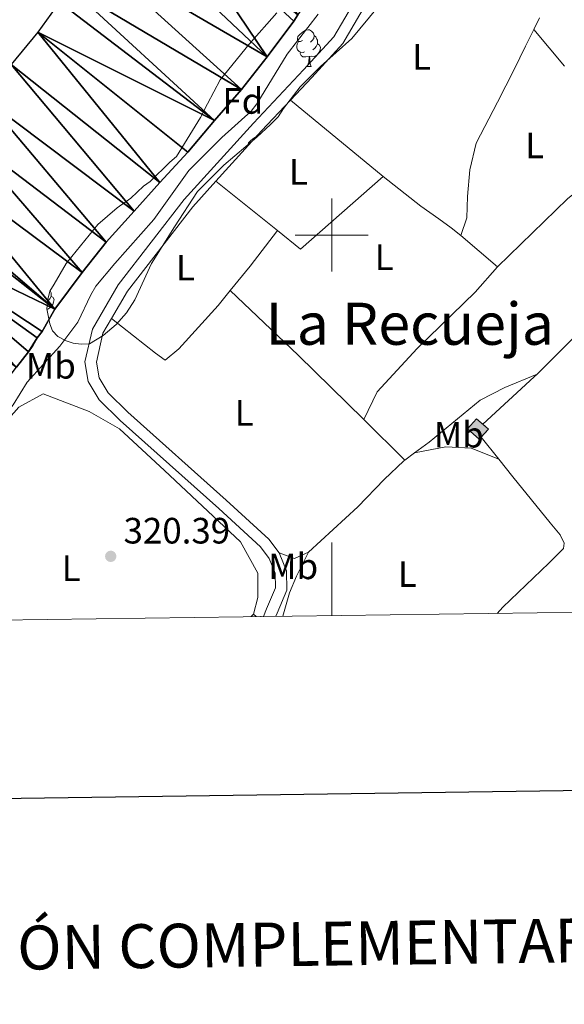
# Model space of a CAD drawing. Units: metres. Extents: x 589801 to 594296, y 714947 to 717976.
# Drawn here: x 593915 to 594064, y 715290 to 715559 of the extents above; entities that cross this region are included whole.
import ezdxf
from ezdxf.enums import TextEntityAlignment as Align

# ---------------------------------------------------------------- set-up
doc = ezdxf.new("R2010")
doc.units = ezdxf.units.M
doc.header["$MEASUREMENT"] = 0
doc.linetypes.add('DGN Style 2', pattern=[48.43103, 29.058618, -19.372412])
doc.linetypes.add('DGN Style 3', pattern=[67.803442, 48.43103, -19.372412])
for name, color, linetype, lineweight in [('Carátula', 7, 'Continuous', 0), ('Edificios construcciones cerramientos', 7, 'Continuous', 0), ('Elementos auxiliares', 7, 'Continuous', 0), ('Entidades rústicas y varios', 7, 'Continuous', 0), ('Hidrografía', 7, 'Continuous', 0), ('Relieve y altimetría', 7, 'Continuous', 0), ('Textos de rotulación', 7, 'Continuous', 0), ('Viales y ferrocarril', 7, 'Continuous', 0)]:
    doc.layers.add(name, color=color, linetype=linetype, lineweight=lineweight)
doc.styles.add('Style-arial', font='arial.shx', dxfattribs={"bigfont": 'arialbig.shx'})
doc.styles.add('Style-Arial Narrow', font='txt')
doc.styles.add('Style-Times New Roman', font='txt')

# ---------------------------------------------------------------- blocks, each defined once
blk = doc.blocks.new('5PATER_1')
at = {"layer": 'Relieve y altimetría', "linetype": 'Continuous', "lineweight": 0}
h = blk.add_hatch(color=250, dxfattribs=at)
edge = h.paths.add_edge_path()
edge.add_ellipse((0, 0), major_axis=(-1.095731443231309, -1.110710700762829), ratio=0.999422240966032, start_angle=0, end_angle=360)

msp = doc.modelspace()

# ---------------------------------------------------------------- hatches: boundary and pattern name
at = {"layer": 'Edificios construcciones cerramientos', "linetype": 'Continuous', "lineweight": 0}
msp.add_hatch(color=33, dxfattribs=at).paths.add_polyline_path([(594040.344, 715444.149), (594037.142, 715447.013), (594039.625, 715449.788), (594042.8260000001, 715446.9240000001)])

# ---------------------------------------------------------------- linework, layer by layer
at = {"layer": 'Carátula', "color": 7, "linetype": 'Continuous', "lineweight": 0}
for p, q in [((594000, 715490), (594000, 715510)), ((593990, 715500), (594010, 715500)), ((594000, 715395.967), (594000, 715415.967))]:
    msp.add_line(p, q, dxfattribs=at)
at = {"layer": 'Carátula', "color": 7, "linetype": 'Continuous', "lineweight": 30, "flags": 128}
msp.add_lwpolyline([(590609.7010000001, 717714.5160000001), (590643.8899999999, 715299.7660000001), (594198.523, 715350.094), (594164.3759999999, 717761.8430000001), (590609.7010000001, 717714.5160000001)], dxfattribs=at)
at = {"layer": 'Carátula', "color": 7, "linetype": 'Continuous', "lineweight": 0}
msp.add_3dface([(589841.0249999999, 714946.548), (594295.6240000001, 715005.854), (594256.087, 717975.602), (589801.487, 717916.2960000001)], dxfattribs=at)
at = {"layer": 'Edificios construcciones cerramientos', "color": 1, "linetype": 'Continuous', "lineweight": 0, "elevation": 324.35, "flags": 128}
for points in [[(594041.318, 715448.273), (594039.625, 715449.788), (594037.142, 715447.013), (594040.344, 715444.149), (594040.878, 715444.746)], [(594040.878, 715444.746), (594042.8260000001, 715446.9240000001), (594041.318, 715448.273)]]:
    msp.add_lwpolyline(points, dxfattribs=at)
at = {"layer": 'Edificios construcciones cerramientos', "color": 1, "linetype": 'Continuous', "lineweight": 0}
msp.add_3dface([(594042.8260000001, 715446.9240000001, 324.35), (594039.625, 715449.788, 324.35), (594037.142, 715447.013, 324.35), (594040.344, 715444.149, 324.35)], dxfattribs=at)
at = {"layer": 'Elementos auxiliares', "color": 250, "linetype": 'Continuous', "lineweight": 0}
msp.add_3dface([(590711.06, 715352.1799999999), (590680.8800000001, 717665.44), (594098.81, 717710.96), (594130.1599999999, 715397.7)], dxfattribs=at)
at = {"layer": 'Entidades rústicas y varios', "color": 92, "linetype": 'Continuous', "lineweight": 0, "extrusion": (-0.004014094582627689, -0.007951328799559605, 0.9999603309206837), "elevation": -7751.356760604508, "flags": 128}
msp.add_lwpolyline([(594051.7377651569, 715517.1175659103), (594053.3568805675, 715520.3246672943)], dxfattribs=at)
at = {"layer": 'Entidades rústicas y varios', "color": 92, "linetype": 'Continuous', "lineweight": 0, "flags": 128}
for points in [[(593991.997, 715553.1400000001), (593991.467, 715552.875), (593990.9369999999, 715552.9299999999), (593990.672, 715553.3), (593990.6170000001, 715553.7250000001), (593990.777, 715554.2450000001), (593991.257, 715554.8400000001), (593991.892, 715555.3700000001), (593992.7919999999, 715555.9550000001), (593993.537, 715556.115), (593993.962, 715556.06), (593994.4920000001, 715555.7450000001), (593995.0220000001, 715555.1599999999), (593995.182, 715554.52), (593995.0719999999, 715553.6699999999), (593994.6470000001, 715553.1400000001), (593994.227, 715552.7150000001)], [(593992.5819999999, 715550.06), (593992.1570000001, 715549.8999999999), (593991.5719999999, 715549.96), (593991.0970000001, 715550.1699999999), (593990.672, 715550.595), (593990.4569999999, 715551.1799999999), (593990.4569999999, 715551.6000000001), (593990.5120000001, 715552.185), (593990.9369999999, 715552.875)], [(593996.132, 715552.24), (593996.587, 715551.99), (593996.932, 715551.375), (593996.8219999999, 715550.6499999999), (593996.612, 715550.01), (593996.027, 715549.27), (593995.2320000001, 715548.79), (593994.382, 715548.895), (593993.952, 715548.7650000001)], [(593995.182, 715554.52), (593995.6570000001, 715554.2050000001), (593995.9720000001, 715553.565), (593996.132, 715553.2450000001), (593996.132, 715552.665), (593996.132, 715552.24), (593995.7620000001, 715551.55), (593995.342, 715551.0700000001), (593994.862, 715550.6499999999)], [(593993.842, 715548.7650000001), (593992.952, 715548.6799999999), (593992.1070000001, 715548.6799999999), (593991.682, 715549.1100000001), (593991.362, 715549.585), (593991.362, 715549.8999999999)], [(593993.297, 715546.0800000001), (593993.7320000001, 715547.24), (593993.842, 715548.7650000001), (593993.952, 715548.7650000001), (593993.987, 715548.1799999999), (593994.0220000001, 715547.4950000001), (593994.092, 715546.8800000001), (593994.2069999999, 715546.48), (593994.422, 715546.0800000001)], [(593993.297, 715546.0800000001), (593994.422, 715546.0800000001)], [(593977.138, 715524.7209999999), (593977.274, 715525.162), (593977.754, 715525.757), (593978.389, 715526.287), (593979.2890000001, 715526.872), (593979.781, 715526.9780000001)], [(593923.28, 715483.213), (593923.7350000001, 715482.963), (593924.0800000001, 715482.348), (593923.97, 715481.6229999999), (593923.76, 715480.983), (593923.175, 715480.243), (593922.3800000001, 715479.763), (593922.0819999999, 715479.8)], [(593923.0079999999, 715484.7660000001), (593923.1200000001, 715484.538), (593923.28, 715484.2180000001), (593923.28, 715483.638), (593923.28, 715483.213), (593922.9099999999, 715482.523), (593922.49, 715482.0430000001), (593922.281, 715481.8600000001)]]:
    msp.add_lwpolyline(points, dxfattribs=at)
at = {"layer": 'Entidades rústicas y varios', "color": 92, "linetype": 'Continuous', "lineweight": 0, "extrusion": (-0.008377693465993057, 0.009884923184673258, 0.9999160477489213), "elevation": 2419.249691256093, "flags": 128}
msp.add_lwpolyline([(594045.5166664768, 715557.2289155792), (594037.0835465149, 715567.1784016816)], dxfattribs=at)
at = {"layer": 'Entidades rústicas y varios', "color": 92, "linetype": 'Continuous', "lineweight": 0, "extrusion": (0.01424875987385098, -0.01176296161555855, 0.9998292882167877), "elevation": 370.0721078140805, "flags": 128}
msp.add_lwpolyline([(593949.1839912271, 715569.8395777666), (593923.8479134566, 715590.7520246156)], dxfattribs=at)
at = {"layer": 'Entidades rústicas y varios', "color": 92, "linetype": 'Continuous', "lineweight": 0, "extrusion": (0.09029227275786735, -0.0925829960476373, 0.9916025889049818), "elevation": -12284.12659525938, "flags": 128}
msp.add_lwpolyline([(924833.9611860197, 96689.94164898864), (924860.6643398595, 96689.94164898864), (924876.9118315079, 96688.42605797003)], dxfattribs=at)
at = {"layer": 'Entidades rústicas y varios', "color": 92, "linetype": 'Continuous', "lineweight": 0, "extrusion": (0.01422065816571868, -0.01139325771278061, 0.9998339694969481), "elevation": 617.4290114587156, "flags": 128}
msp.add_lwpolyline([(593903.6746933314, 715568.1496696593), (593920.5075804656, 715554.6657944848)], dxfattribs=at)
at = {"layer": 'Entidades rústicas y varios', "color": 92, "linetype": 'Continuous', "lineweight": 0, "extrusion": (0.004070492369585562, -0.02404763340340098, 0.999702526964679), "elevation": -14465.88212556594, "flags": 128}
msp.add_lwpolyline([(705067.219703129, 606161.1866804967), (705072.5873931206, 606155.159546671), (705098.2124834561, 606170.9448971672)], dxfattribs=at)
at = {"layer": 'Entidades rústicas y varios', "color": 92, "linetype": 'Continuous', "lineweight": 0, "extrusion": (0.6294666459603608, -0.5020003058572957, 0.593099852084449), "elevation": 14903.31616499851, "flags": 128}
msp.add_lwpolyline([(929724.5195830076, -10578.20366736292), (929733.1419407758, -10578.38252070895), (929745.3563510668, -10577.98631086585)], dxfattribs=at)
at = {"layer": 'Entidades rústicas y varios', "color": 92, "linetype": 'Continuous', "lineweight": 0, "extrusion": (-0.0221609851571474, 0.0190011404509874, 0.9995738328900106), "elevation": 753.595104500957, "flags": 128}
msp.add_lwpolyline([(-929838.7440850199, -14745.54893778579), (-929838.7440850199, -14732.36023618188)], dxfattribs=at)
at = {"layer": 'Entidades rústicas y varios', "color": 92, "linetype": 'Continuous', "lineweight": 0, "extrusion": (-0.441098706885155, -0.4502407612765245, 0.7763473370015382), "elevation": -583890.5852033427, "flags": 128}
msp.add_lwpolyline([(-76370.75357310579, 719690.1048520263), (-76395.94500865228, 719690.1762459963), (-76421.53137344308, 719689.6717286082)], dxfattribs=at)
at = {"layer": 'Entidades rústicas y varios', "color": 92, "linetype": 'Continuous', "lineweight": 0, "extrusion": (0.001269100996361373, -0.001248945752129367, 0.9999984147573281), "elevation": 182.90898303448, "flags": 128}
msp.add_lwpolyline([(594019.1012401569, 715439.278438136), (594007.8932136481, 715450.3084467386)], dxfattribs=at)
at = {"layer": 'Entidades rústicas y varios', "color": 92, "linetype": 'Continuous', "lineweight": 0, "extrusion": (-0.007095988413846317, -0.005205149197811995, 0.9999612759353531), "elevation": -7616.554543902239, "flags": 128}
msp.add_lwpolyline([(594007.3221089961, 715408.5382514487), (594009.9792478862, 715410.4872778519)], dxfattribs=at)
at = {"layer": 'Entidades rústicas y varios', "color": 92, "linetype": 'Continuous', "lineweight": 0, "extrusion": (0.01920156282349274, 0.09199884680341992, 0.995573961176153), "elevation": 77544.1096162812, "flags": 128}
msp.add_lwpolyline([(-435295.8497107779, -818015.4028473366), (-435292.4703907571, -818012.9449119843), (-435288.0351356566, -818013.5726963384)], dxfattribs=at)
at = {"layer": 'Entidades rústicas y varios', "color": 92, "linetype": 'Continuous', "lineweight": 0, "elevation": 322.732, "flags": 128}
msp.add_lwpolyline([(593986.655, 715395.7890000001), (593988.432, 715402.1640000001), (593990.3530000001, 715406.7609999999), (593993.648, 715413.3119999999)], dxfattribs=at)
at = {"layer": 'Entidades rústicas y varios', "color": 92, "linetype": 'Continuous', "lineweight": 0, "ltscale": 0.5}
for points in [[(593996.932, 715546.0800000001, 328.591), (593991.3300000001, 715540.548, 328.712), (593986.852, 715534.564, 328.712), (593985.3119999999, 715532.3030000001, 328.712), (593983.291, 715530.19, 328.712), (593979.551, 715526.767, 328.712), (593970.4979999999, 715519.0900000001, 328.349), (593963.3430000001, 715511.932, 328.228), (593957.038, 715502.2490000001, 327.502), (593950.7409999999, 715492.2479999999, 327.26), (593946.193, 715482.2860000001, 327.26), (593943.8859999999, 715478.736, 327.139), (593941.0959999999, 715475.493, 327.139), (593937.504, 715472.55, 327.139), (593933.7390000001, 715470.2390000001, 327.139), (593931.513, 715470.189, 327.139), (593929.281, 715470.4569999999, 327.139), (593927.3589999999, 715471.051, 327.139), (593925.105, 715472.273, 327.139), (593923.639, 715473.8300000001, 327.139), (593922.9610000001, 715475.7239999999, 327.139), (593922.074, 715479.8389999999, 327.26), (593922.335, 715482.389, 327.26), (593922.9210000001, 715484.629, 327.26), (593924.1499999999, 715486.565, 327.26), (593927.3640000001, 715492.203, 327.26), (593928.9110000001, 715494.146, 327.26), (593936.031, 715502.8929999999, 327.26), (593941.3360000001, 715507.4650000001, 327.26), (593945.094, 715510.0930000001, 327.381), (593948.52, 715513.3500000001, 327.865), (593950.399, 715514.665, 328.107), (593955.69, 715519.872, 328.591), (593957.5619999999, 715521.504, 328.712), (593964.163, 715532.148, 330.406), (593965.9890000001, 715535.8470000001, 330.285), (593969.4990000001, 715542.446, 330.164), (593977.3929999999, 715552.165, 329.801), (593984.994, 715560.763, 329.68)], [(594012.476, 715562.173, 328.228), (594005.5079999999, 715553.747, 328.349), (593996.932, 715546.0800000001, 328.591)]]:
    msp.add_polyline3d(points, dxfattribs=at)
at = {"layer": 'Entidades rústicas y varios', "color": 92, "linetype": 'Continuous', "lineweight": 0}
for points in [[(594035.304, 715499.855, 322.827), (594036.9169999999, 715504.648, 322.827), (594037.0889999999, 715510.5220000001, 322.827), (594037.736, 715517.8230000001, 322.904), (594039.4950000001, 715525.149, 322.904), (594045.318, 715536.31, 322.904), (594049.8759999999, 715545.217, 322.904), (594052.9709999999, 715551.662, 322.827), (594055.2280000001, 715556.132, 322.872)], [(594014.095, 715515.979, 322.75), (594024.396, 715507.9099999999, 322.673), (594029.3330000001, 715504.3770000001, 322.673), (594032.6259999999, 715501.9210000001, 322.673), (594035.304, 715499.855, 322.827)], [(594008.781, 715449.5220000001, 322.61), (594012.4410000001, 715457.121, 322.917), (594023.409, 715469.0050000001, 322.686), (594039.2590000001, 715484.338, 322.532), (594045.3119999999, 715491.274, 323.212)], [(593939.7890000001, 715477.1529999999, 322.315), (593951.8489999999, 715467.7380000001, 322.578), (593954.423, 715465.771, 322.501), (593958.199, 715468.8910000001, 322.501), (593968.9650000001, 715480.771, 322.424), (593972.274, 715484.817, 322.337)], [(594022.646, 715440.4410000001, 322.61), (594026.6769999999, 715443.399, 322.655), (594034.4299999999, 715449.746, 322.886), (594040.591, 715454.8430000001, 322.732), (594047.2930000001, 715458.3319999999, 322.578), (594056.135, 715461.99, 322.079)], [(593978.568, 715396.3729999999, 322.684), (593979.7679999999, 715400.881, 322.684), (593979.764, 715407.5320000001, 322.684), (593975.091, 715416.102, 322.464), (593954.2690000001, 715435.5889999999, 322.684), (593942.014, 715447.0260000001, 322.794), (593933.6669999999, 715451.756, 322.574), (593921.1259999999, 715456.5360000001, 322.574), (593914.412, 715452.916, 322.574), (593908.912, 715446.72, 322.574), (593878.129, 715402.2250000001, 320.883)], [(594045.6910000001, 715438.716, 322.412), (594038.1510000001, 715441.733, 322.655), (594031.1599999999, 715442.0830000001, 322.886), (594022.646, 715440.4410000001, 322.611)], [(593993.648, 715413.3119999999, 322.732), (594007.1359999999, 715425.6570000001, 322.655), (594014.3559999999, 715433.206, 322.578), (594019.7069999999, 715438.2849999999, 322.578), (594019.9890000001, 715438.4920000001, 322.581)]]:
    msp.add_polyline3d(points, dxfattribs=at)
at = {"layer": 'Hidrografía', "color": 142, "linetype": 'Continuous', "lineweight": 25, "extrusion": (-0.001503961873702034, 0.0008286872254475837, 0.9999985256869958), "elevation": 18.46075728765663, "flags": 128}
msp.add_lwpolyline([(594123.5965075989, 715868.0104951262), (594120.3445112768, 715858.2504944245), (594118.7425130885, 715852.2874944753), (594115.2375170526, 715840.9314940062), (594111.2955215108, 715829.7114929457), (594106.6215267968, 715818.9074908302), (594105.5035280611, 715817.1474900413), (594099.9425343503, 715807.1924865285), (594094.4115406056, 715795.9364834998), (594093.5895415354, 715793.8934831771), (594092.4755427951, 715791.9894824424), (594090.2535453083, 715787.8914810801), (594089.1365465715, 715786.1314802924), (594082.862553667, 715775.7254760461), (594077.0325602605, 715764.8964724983), (594074.8045627803, 715761.0874710295), (594070.8965672001, 715754.7834683233), (594069.2105691067, 715752.5774669796), (594068.1005703621, 715750.5284662996), (594064.764574135, 715744.5264642029), (594063.0815760384, 715742.1754629125), (594057.8035820075, 715732.5154596511), (594053.4915868843, 715724.9004568919), (594048.1905928794, 715716.2514532548), (594046.7845944695, 715714.485452109), (594041.0596009442, 715705.3934480958), (594034.3436085398, 715695.4124431526), (594030.9876123352, 715690.2764407333), (594023.8406204181, 715680.1414353058), (594017.8076272411, 715671.910430613), (594016.1156291547, 715669.9924291628), (594014.7196307336, 715667.7924281785), (594010.8016351645, 715661.9224253108), (594005.3536413261, 715653.4144214424), (593998.0646495696, 715643.1314158889), (593991.7466567149, 715634.7494108926), (593984.7146646678, 715625.9174051611), (593977.9626723039, 715617.5253996274), (593973.0176778964, 715612.3543952398), (593971.6116794867, 715610.588394094), (593969.9056814159, 715609.2483924278), (593968.2136833295, 715607.3313909774), (593961.3006911478, 715599.658384996), (593952.9337006104, 715592.3873770649), (593943.842710892, 715585.1003682367), (593935.0737208093, 715576.3733603042), (593928.4727282748, 715567.6963550567), (593926.7777301916, 715565.923353553), (593925.3777317749, 715563.8673525141), (593919.4885729994, 715555.6394391553), (593912.1675812791, 715546.8014330654), (593905.1525892126, 715537.2474276032), (593898.4095968385, 715528.4214222296), (593891.0796051284, 715520.0164159802), (593885.1586118247, 715513.2334109298), (593883.745613423, 715511.756409676), (593876.4256217014, 715502.9184035873), (593869.5026295311, 715495.6793974447), (593861.6006384678, 715486.972390586), (593857.811642753, 715481.8273876305), (593854.9996459333, 715478.2943853389), (593852.0486492706, 715474.4693829743), (593850.2026513584, 715472.9823811844), (593848.9406527856, 715471.2193802169), (593844.0376583308, 715464.1703765264), (593842.9236595905, 715462.265375792), (593837.0346662507, 715454.0373712778), (593829.7236745192, 715444.7653653496), (593822.3906828125, 715436.5053590466), (593814.7746914257, 715427.9493524923), (593812.2436942882, 715424.7123504495), (593810.8316958852, 715423.2353491969), (593803.1927045244, 715415.6903422668), (593796.9887115408, 715408.612336965), (593792.0067171752, 715398.66933417), (593790.6067187586, 715396.6143331309), (593789.7817196916, 715394.7163327544), (593788.9397206439, 715393.39033216)], dxfattribs=at)
at = {"layer": 'Hidrografía', "color": 5, "linetype": 'Continuous', "lineweight": 0, "ltscale": 0.5, "extrusion": (-0.05984569890442949, 0.06028544102289999, 0.9963855468257831), "elevation": 7901.151714584405, "flags": 128}
msp.add_lwpolyline([(-925689.4391335119, -88885.25071436365), (-925677.8697129753, -88885.9335001685), (-925664.598671692, -88885.92596110853), (-925648.700655723, -88885.9335001685)], dxfattribs=at)
at = {"layer": 'Hidrografía', "color": 5, "linetype": 'Continuous', "lineweight": 0, "ltscale": 0.5, "elevation": 322.079, "flags": 128}
msp.add_lwpolyline([(594056.135, 715461.99), (594055.365, 715461.226), (594041.318, 715448.273)], dxfattribs=at)
at = {"layer": 'Hidrografía', "color": 5, "linetype": 'Continuous', "lineweight": 0, "ltscale": 0.5, "extrusion": (0.003072475627126928, -0.003849372123743065, 0.9999878710403312), "elevation": -606.3908531418015, "flags": 128}
msp.add_lwpolyline([(594037.0833201576, 715447.7124281209), (594041.8964141947, 715441.6823834451)], dxfattribs=at)
at = {"layer": 'Hidrografía', "color": 5, "linetype": 'Continuous', "lineweight": 0, "ltscale": 0.5, "extrusion": (-0.002842263377191578, -0.003148076525370418, 0.9999910055360924), "elevation": -3617.684961209129, "flags": 128}
msp.add_lwpolyline([(593977.0859124579, 715388.5291478438), (593976.4539036416, 715387.8291443752)], dxfattribs=at)
at = {"layer": 'Hidrografía', "color": 5, "linetype": 'Continuous', "lineweight": 0, "ltscale": 0.5, "extrusion": (0.002891654853845739, -0.002403820660898658, 0.9999929299642256), "elevation": 320.578145700754, "flags": 128}
msp.add_lwpolyline([(593975.9695694237, 715398.5305282534), (593975.1515612772, 715399.2105302184)], dxfattribs=at)
at = {"layer": 'Hidrografía', "color": 142, "linetype": 'Continuous', "lineweight": 25}
msp.add_polyline3d([(593990.7479999999, 715560.1869999999, 317.72), (593989.6300000001, 715558.4269999999, 317.72), (593982.3289999999, 715548.7220000001, 317.72), (593975.301, 715539.7450000001, 317.72), (593967.97, 715531.341, 317.61), (593960.646, 715522.6470000001, 317.61), (593953.024, 715514.3800000001, 317.61), (593945.969, 715506.56, 317.61), (593938.3530000001, 715498.004, 317.61), (593931.7420000001, 715489.76, 317.61), (593924.3030000001, 715479.7620000001, 317.61), (593920.8260000001, 715473.612, 317.61), (593919.419, 715471.8459999999, 317.61), (593918.3090000001, 715469.797, 317.61), (593917.047, 715468.033, 317.61), (593913.8130000001, 715463.913, 317.61)], dxfattribs=at)
at = {"layer": 'Hidrografía', "color": 5, "linetype": 'Continuous', "lineweight": 0, "ltscale": 0.5}
msp.add_polyline3d([(594045.6910000001, 715438.716, 322.412), (594049.5349999999, 715433.9010000001, 322.381), (594059.7550000001, 715421.3260000001, 322.381), (594062.453, 715418.047, 322.381), (594063.538, 715415.7650000001, 322.381), (594063.4110000001, 715414.331, 322.381), (594059.3659999999, 715410.2650000001, 322.381), (594046.831, 715398.2949999999, 322.442), (594045.2010000001, 715396.5689999999, 322.442)], dxfattribs=at)
at = {"layer": 'Relieve y altimetría', "color": 30, "linetype": 'Continuous', "lineweight": 0, "elevation": 320, "flags": 128}
msp.add_lwpolyline([(593996.2649999999, 715560.3559999999), (593987.788, 715549.443), (593979.4990000001, 715535.8940000001), (593977.9450000001, 715533.844), (593969.94, 715526.6429999999), (593960.9510000001, 715517.5889999999), (593951.3570000001, 715504.202), (593940.6810000001, 715492.2490000001), (593935.51, 715486.004), (593934.111, 715483.683), (593930.611, 715476.1980000001), (593925.6340000001, 715469.6529999999), (593916.7, 715459.8060000001), (593912.882, 715453.6100000001), (593909.4110000001, 715449.1140000001), (593900.838, 715435.6240000001), (593895.182, 715429.5819999999), (593888.9750000001, 715420.979), (593883.72, 715414.4099999999), (593875.79, 715402.5460000001), (593870.436, 715396.419), (593868.828, 715394.2209999999)], dxfattribs=at)
at = {"layer": 'Viales y ferrocarril', "color": 250, "linetype": 'DGN Style 3', "lineweight": 0, "extrusion": (0.5022526721875835, -0.4764699946066074, 0.7216083408054618), "elevation": -42366.07654021826, "flags": 128}
msp.add_lwpolyline([(927916.6878363909, 44626.6114574814), (927905.1146983942, 44626.52912341477), (927886.5082731983, 44625.95856277691)], dxfattribs=at)
at = {"layer": 'Viales y ferrocarril', "color": 1, "linetype": 'DGN Style 2', "lineweight": 0, "extrusion": (-0.005580746764308658, -0.02581095378492754, 0.9996512641567884), "elevation": -21456.96873040096, "flags": 128}
msp.add_lwpolyline([(429378.510768536, 824486.4667628834), (429378.510768536, 824486.3910264985)], dxfattribs=at)
at = {"layer": 'Viales y ferrocarril', "color": 250, "linetype": 'DGN Style 3', "lineweight": 0}
for points in [[(594026.237, 715593.2479999999, 323.483), (594020.105, 715584.1359999999, 323.399), (594013.692, 715570.8289999999, 323.399), (594009.2509999999, 715562.9469999999, 323.399), (594003.057, 715552.3589999999, 323.399), (593994.5660000001, 715543.0689999999, 323.399), (593988.7649999999, 715536.8900000001, 323.357)], [(593968.3360000001, 715514.6710000001, 322.905), (593962.0179999999, 715507.709, 322.706), (593944.1329999999, 715484.663, 322.508), (593939.7890000001, 715477.1529999999, 322.315)], [(593939.7890000001, 715477.1529999999, 322.315), (593937.4569999999, 715473.122, 322.211), (593935.6799999999, 715465.2760000001, 322.31), (593936.389, 715461, 322.31), (593938.861, 715456.837, 322.409), (593944.244, 715451.5700000001, 322.409), (593971.1570000001, 715427.486, 322.607), (593982.8019999999, 715416.868, 323.003), (593985.6259999999, 715413.125, 322.904)], [(593985.6259999999, 715413.125, 322.904), (593987.648, 715408.23, 322.904), (593987.7660000001, 715402.9539999999, 322.904), (593985.0460000001, 715396.5959999999, 323.3), (593984.7150000001, 715395.764, 323.3)]]:
    msp.add_polyline3d(points, dxfattribs=at)
at = {"layer": 'Viales y ferrocarril', "color": 250, "linetype": 'Continuous', "lineweight": 0}
msp.add_polyline3d([(594006.575, 715564.483, 323.399), (594000.558, 715554.199, 323.399), (593992.3019999999, 715545.166, 323.399), (593978.5760000001, 715530.5460000001, 323.3), (593959.6540000001, 715509.6939999999, 322.706), (593941.567, 715486.389, 322.508), (593934.551, 715474.2609999999, 322.211), (593932.538, 715465.368, 322.31), (593933.44, 715459.923, 322.31), (593936.4140000001, 715454.9140000001, 322.409), (593942.135, 715449.317, 322.409), (593969.088, 715425.196, 322.607), (593980.5120000001, 715414.781, 323.003), (593982.925, 715411.5819999999, 322.904), (593984.5760000001, 715407.585, 322.904), (593984.666, 715403.5530000001, 322.904), (593982.193, 715397.773, 323.3), (593981.378, 715395.719, 323.3)], dxfattribs=at)

# ---------------------------------------------------------------- block references
at = {"layer": 'Relieve y altimetría', "color": 250, "linetype": 'Continuous', "lineweight": 0}
msp.add_blockref('5PATER_1', (593939.5760000001, 715412.1680000001, 320.395), dxfattribs=at)

# ---------------------------------------------------------------- texts
at = {"layer": 'Carátula', "color": 7, "linetype": 'Continuous', "lineweight": 0, "style": 'Style-arial'}
msp.add_text('INFORMACIÓN COMPLEMENTARIA', height=11.999976, rotation=0.7627591644877412, dxfattribs=at).set_placement((593956.6962557118, 715305.7139267402), align=Align.MIDDLE_CENTER)
at = {"layer": 'Entidades rústicas y varios', "color": 92, "linetype": 'Continuous', "lineweight": 0}
for s, style, p in [('L', 'Style-Arial Narrow', (594024.5971579722, 715548.685998, 323.172)), ('Fd', 'Style-arial', (593975.7069628404, 715536.648998, 318.619)), ('L', 'Style-Arial Narrow', (594055.5001579721, 715524.479998, 322.789)), ('L', 'Style-Arial Narrow', (593990.8891579721, 715517.266998, 322.927)), ('L', 'Style-Arial Narrow', (594014.359157972, 715493.9269979999, 322.585)), ('L', 'Style-Arial Narrow', (593959.9991579722, 715491.0729979998, 322.543)), ('Mb', 'Style-Arial Narrow', (593923.1988578143, 715464.2379979999, 320.862)), ('L', 'Style-Arial Narrow', (593976.0681579721, 715451.354998, 322.604)), ('Mb', 'Style-Arial Narrow', (594034.7438578142, 715445.415998, 322.816)), ('L', 'Style-Arial Narrow', (593928.7701579721, 715408.8899979999, 320.54)), ('Mb', 'Style-Arial Narrow', (593989.4588578143, 715409.4279979998, 322.884)), ('L', 'Style-Arial Narrow', (594020.6711579722, 715407.3149979999, 322.237))]:
    msp.add_text(s, height=6.999996, dxfattribs=dict(at, style=style)).set_placement(p, align=Align.MIDDLE_CENTER)
at = {"layer": 'Textos de rotulación', "color": 250, "linetype": 'Continuous', "lineweight": 0, "style": 'Style-Times New Roman'}
msp.add_text('La Recueja', height=11.500002, dxfattribs=at).set_placement((594021.3517593555, 715475.736001, 322.662), align=Align.MIDDLE_CENTER)
at = {"layer": 'Textos de rotulación', "color": 250, "linetype": 'Continuous', "lineweight": 0, "style": 'Style-arial'}
msp.add_text('320.39', height=7.000002, dxfattribs=at).set_placement((593943.0760000001, 715415.6680000001, 320.395))

# ---------------------------------------------------------------- meshes
at = {"layer": 'Hidrografía', "color": 154, "linetype": 'Continuous', "lineweight": 25}
mesh = msp.add_polyface(dxfattribs=at)
corners = [(593858.55, 715394.084, 317.6099999999998), (593859.9619999998, 715395.7690000001, 317.6100000000001), (593867.013, 715403.7339999999, 317.6100000000002), (593869.825, 715407.2670000002, 317.6100000000004), (593871.2380000001, 715408.7440000002, 317.6100000000004), (593877.416, 715416.9790000003, 317.6100000000004), (593881.632, 715422.422, 317.61), (593883.0309999997, 715424.4780000001, 317.6100000000002), (593884.4439999999, 715425.9550000001, 317.61), (593890.7660000001, 715434.193, 317.6100000000002), (593892.0249999999, 715436.1010000003, 317.6100000000005), (593893.717, 715438.0180000002, 317.6100000000004), (593899.744, 715446.538, 317.6099999999998), (593907.071, 715455.088, 317.61), (593913.8130000001, 715463.9130000002, 317.6100000000003), (593917.0469999998, 715468.033, 317.6100000000004), (593918.3090000001, 715469.7970000003, 317.6100000000003), (593919.419, 715471.8460000004, 317.6100000000005), (593920.8260000001, 715473.612, 317.6099999999999), (593924.3030000001, 715479.7620000001, 317.61), (593931.7420000001, 715489.76, 317.61), (593938.3529999999, 715498.0040000002, 317.6100000000008), (593945.9689999998, 715506.56, 317.6100000000003), (593953.0239999997, 715514.3800000004, 317.6100000000005), (593960.6459999997, 715522.6470000003, 317.6100000000002), (593967.97, 715531.3410000002, 317.6100000000001), (593975.3009999997, 715539.7450000003, 317.7200000000007), (593982.3289999999, 715548.7220000001, 317.7199999999996), (593989.6300000001, 715558.4270000006, 317.7200000000005), (593990.7479999997, 715560.1870000002, 317.7200000000003), (593997.7760000001, 715569.1630000002, 317.8300000000001), (594000.3059999999, 715572.4010000003, 317.8300000000006), (594006.0339999998, 715581.348, 317.8300000000002), (594007.1509999998, 715583.108, 317.8300000000006), (594008.5549999999, 715585.0190000003, 317.9400000000003), (594012.183, 715590.8829999999, 318.0500000000004), (594017.105, 715597.065, 318.0499999999998), (594023.4299999999, 715605.159, 318.27), (594030.6000000001, 715614.2830000003, 318.4900000000002), (594039.2279999999, 715622.8610000003, 318.6000000000006), (594046.5609999998, 715631.1210000003, 318.6000000000004), (594054.1609999998, 715640.3999999999, 318.6000000000002), (594055.5639999998, 715642.311, 318.6000000000003), (594059.7829999998, 715647.6100000001, 318.6000000000004), (594065.6589999998, 715656.4160000002, 318.6000000000004), (594070.9179999998, 715666.943, 318.7100000000003), (594072.0219999999, 715669.2810000002, 318.7100000000004), (594073.4189999998, 715671.4809999999, 318.7100000000003), (594074.5229999998, 715673.8189999999, 318.71), (594080.9480000001, 715683.9380000001, 318.8200000000002), (594087.1089999999, 715692.8950000003, 318.8200000000005), (594092.449, 715699.8100000003, 318.8200000000001), (594094.0060000003, 715701.291, 318.8199999999997), (594096.9700000002, 715704.5380000002, 318.8199999999998), (594104.2870000002, 715713.52, 318.9299999999998), (594105.6930000002, 715715.2869999998, 318.9299999999998), (594106.226, 715717.3230000001, 318.9299999999999), (594110.111, 715724.639, 318.9299999999998), (594111.7609999999, 715728.435, 318.93), (594115, 715738.7720000001, 318.9299999999998), (594115.8219999999, 715740.8149999997, 318.9299999999998), (594116.7949999999, 715742.5709999998, 318.9299999999996), (594117.6170000001, 715744.6140000001, 318.9299999999999), (594123.0560000001, 715753.5549999999, 318.9299999999997), (594125.287, 715757.219, 318.93), (594125.1680000001, 715765.9810000001, 325.8820000000003), (594123.9169999997, 715858.298, 324.0100000000002), (594123.7890000001, 715867.7800000005, 318.7800000000004), (594120.537, 715858.0200000003, 318.78), (594118.935, 715852.0570000003, 318.7799999999999), (594115.4299999999, 715840.7010000004, 318.7800000000007), (594111.4880000001, 715829.4810000001, 318.78), (594106.814, 715818.6770000001, 318.7800000000001), (594105.696, 715816.9170000004, 318.7800000000005), (594100.135, 715806.9620000003, 318.7800000000004), (594094.604, 715795.7060000002, 318.7799999999999), (594093.7820000001, 715793.6630000002, 318.7800000000001), (594092.6680000001, 715791.7590000005, 318.7800000000004), (594090.446, 715787.6610000003, 318.7800000000005), (594089.3289999999, 715785.9010000003, 318.78), (594083.0549999999, 715775.4950000003, 318.7800000000007), (594077.2250000001, 715764.6660000002, 318.78), (594074.997, 715760.8570000003, 318.7800000000001), (594071.0889999999, 715754.5530000003, 318.78), (594069.4029999999, 715752.3470000003, 318.7800000000003), (594068.2930000001, 715750.2980000002, 318.78), (594064.9569999999, 715744.2960000003, 318.78), (594063.274, 715741.9450000005, 318.7800000000003), (594057.996, 715732.2850000001, 318.7800000000003), (594053.6840000001, 715724.6700000002, 318.7800000000003), (594048.3829999999, 715716.0210000002, 318.7799999999999), (594046.977, 715714.2550000004, 318.7800000000003), (594041.2520000001, 715705.1630000002, 318.78), (594034.5360000001, 715695.1820000003, 318.7800000000004), (594031.1799999999, 715690.0460000006, 318.7800000000004), (594024.033, 715679.9110000003, 318.7800000000005), (594018, 715671.6800000002, 318.7800000000004), (594016.308, 715669.7620000003, 318.7800000000001), (594014.912, 715667.5620000002, 318.7800000000002), (594010.994, 715661.692, 318.7800000000001), (594005.5460000001, 715653.1840000004, 318.7800000000002), (593998.257, 715642.9010000003, 318.7800000000004), (593991.939, 715634.5190000003, 318.7800000000004), (593984.9070000001, 715625.6870000002, 318.7800000000001), (593978.155, 715617.2950000002, 318.7800000000002), (593973.21, 715612.1240000003, 318.7800000000001), (593971.804, 715610.3580000002, 318.7800000000002), (593970.098, 715609.0180000002, 318.78), (593968.406, 715607.1010000005, 318.7800000000004), (593961.493, 715599.4280000001, 318.7800000000001), (593953.1259999999, 715592.1570000004, 318.7800000000005), (593944.0349999999, 715584.8700000003, 318.7800000000003), (593935.2660000001, 715576.1430000004, 318.7800000000003), (593928.665, 715567.4660000002, 318.7800000000003), (593926.97, 715565.6930000004, 318.7800000000005), (593925.5699999998, 715563.6370000006, 318.7800000000005), (593919.6810000001, 715555.4090000002, 318.6700000000001), (593912.3600000001, 715546.571, 318.6699999999999), (593905.345, 715537.017, 318.6700000000001), (593898.602, 715528.1910000003, 318.67), (593891.2720000001, 715519.7860000003, 318.6700000000002), (593885.351, 715513.003, 318.6699999999998), (593883.9380000003, 715511.5260000001, 318.67), (593876.618, 715502.6880000003, 318.6700000000004), (593869.6950000001, 715495.4490000003, 318.6699999999999), (593861.7930000001, 715486.7420000001, 318.6700000000004), (593858.004, 715481.5970000001, 318.6700000000001), (593855.192, 715478.064, 318.6700000000001), (593852.2409999999, 715474.2390000003, 318.6700000000004), (593850.395, 715472.7520000003, 318.6700000000005), (593849.1329999999, 715470.9890000003, 318.6700000000004), (593844.23, 715463.94, 318.6699999999998), (593843.1159999999, 715462.0350000001, 318.6700000000004), (593837.227, 715453.807, 318.6699999999999), (593829.916, 715444.5349999999, 318.6699999999997), (593822.5830000001, 715436.2749999999, 318.6699999999998), (593814.967, 715427.719, 318.67), (593812.436, 715424.4820000001, 318.6699999999998), (593811.024, 715423.0050000001, 318.6700000000002), (593803.385, 715415.46, 318.67), (593797.1810000003, 715408.3820000002, 318.6700000000002), (593792.199, 715398.439, 318.67), (593790.7990000001, 715396.3840000003, 318.6700000000005), (593789.9740000002, 715394.4860000003, 318.6700000000002), (593789.132, 715393.1600000001, 318.6700000000004), (593856.0800000001, 715394.0510000002, 326.05)]
mesh.append_faces([[corners[k] for k in face] for face in [(68, 66, 67), (65, 63, 64), (85, 83, 84), (56, 54, 55), (108, 106, 107), (115, 113, 114), (17, 15, 16), (130, 128, 129), (143, 141, 142), (1, 145, 0), (145, 143, 144)]], dxfattribs={"vtx0": -1, "color": 154})
mesh.append_faces([[corners[k] for k in face] for face in [(66, 70, 65), (63, 80, 62), (62, 81, 61), (61, 81, 60), (59, 83, 58), (58, 85, 57), (57, 86, 56), (54, 88, 53), (53, 88, 52), (52, 88, 51), (51, 89, 50), (50, 90, 49), (49, 92, 48), (48, 93, 47), (47, 93, 46), (45, 94, 44), (44, 95, 43), (43, 96, 42), (42, 98, 41), (41, 99, 40), (40, 100, 39), (39, 101, 38), (38, 102, 37), (37, 103, 36), (36, 104, 35), (35, 105, 34), (34, 106, 33), (33, 106, 32), (32, 108, 31), (31, 109, 30), (30, 109, 29), (29, 110, 28), (28, 110, 27), (27, 112, 26), (26, 113, 25), (25, 116, 24), (24, 116, 23), (23, 117, 22), (22, 118, 21), (21, 119, 20), (20, 120, 19), (19, 123, 18), (18, 123, 17), (15, 123, 14), (14, 124, 13), (13, 125, 12), (12, 128, 11), (11, 128, 10), (10, 131, 9), (9, 132, 8), (8, 132, 7), (7, 133, 6), (6, 133, 5), (5, 134, 4), (4, 134, 3), (3, 134, 2), (2, 145, 1)]], dxfattribs={"vtx0": -1, "vtx1": -1, "color": 154})
mesh.append_faces([[corners[k] for k in face] for face in [(65, 80, 63), (58, 83, 85), (56, 87, 54), (32, 106, 108), (25, 113, 115), (123, 15, 17), (128, 130, 10), (2, 135, 145), (145, 141, 143)]], dxfattribs={"vtx0": -1, "vtx1": -1, "vtx2": -1, "color": 154})
mesh.append_faces([[corners[k] for k in face] for face in [(66, 68, 69), (66, 69, 70), (65, 70, 71), (65, 71, 72), (65, 72, 73), (65, 73, 74), (65, 74, 75), (65, 75, 76), (65, 76, 77), (65, 77, 78), (65, 78, 79), (65, 79, 80), (62, 80, 81), (60, 81, 82), (59, 82, 83), (82, 59, 60), (57, 85, 86), (56, 86, 87), (54, 87, 88), (51, 88, 89), (50, 89, 90), (49, 90, 91), (49, 91, 92), (48, 92, 93), (46, 93, 94), (94, 45, 46), (44, 94, 95), (43, 95, 96), (42, 96, 97), (42, 97, 98), (41, 98, 99), (40, 99, 100), (39, 100, 101), (38, 101, 102), (37, 102, 103), (36, 103, 104), (35, 104, 105), (34, 105, 106), (31, 108, 109), (29, 109, 110), (27, 110, 111), (27, 111, 112), (26, 112, 113), (25, 115, 116), (23, 116, 117), (22, 117, 118), (21, 118, 119), (20, 119, 120), (19, 120, 121), (19, 121, 122), (19, 122, 123), (14, 123, 124), (13, 124, 125), (12, 125, 126), (12, 126, 127), (12, 127, 128), (10, 130, 131), (9, 131, 132), (7, 132, 133), (5, 133, 134), (2, 134, 135), (145, 135, 136), (145, 136, 137), (145, 137, 138), (145, 138, 139), (145, 139, 140), (145, 140, 141)]], dxfattribs={"vtx0": -1, "vtx2": -1, "color": 154})

doc.saveas('drawing.dxf')
